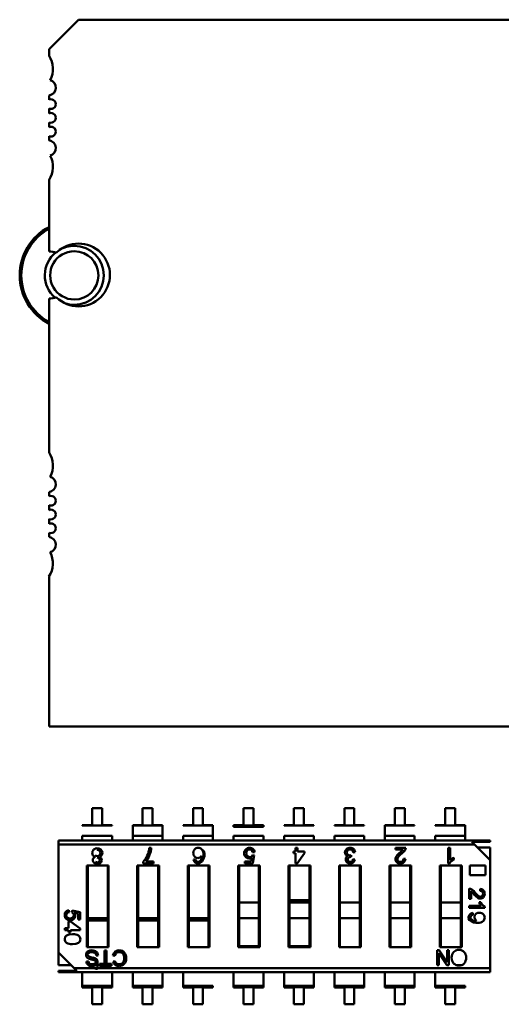
# Model space of a CAD drawing. Units: inches. Extents: x 4 to 172, y 2 to 134.
# Drawn here: x 119 to 120, y 68 to 70 of the extents above; entities that cross this region are included whole.
import ezdxf

# ---------------------------------------------------------------- set-up
doc = ezdxf.new("R2010")
doc.units = ezdxf.units.IN
doc.header["$LTSCALE"] = 8
doc.header["$MEASUREMENT"] = 0
doc.layers.add('Visible (ANSI)', color=7, linetype='Continuous', lineweight=50)

msp = doc.modelspace()

# ---------------------------------------------------------------- linework, layer by layer
at = {"layer": 'Visible (ANSI)'}
for p, q in [((119.1322, 70.374), (119.1913, 70.4331)), ((119.1913, 70.4331), (120.4905, 70.433)), ((119.1322, 70.3607), (119.1322, 70.374)), ((119.1322, 70.2727), (119.1322, 70.2813)), ((119.1322, 70.2452), (119.1322, 70.2548)), ((119.1322, 70.2176), (119.1322, 70.2272)), ((119.1322, 70.1911), (119.1322, 70.1997)), ((119.1322, 69.9685), (119.1322, 70.1117)), ((119.1322, 69.5654), (119.1322, 69.874)), ((119.1322, 69.4775), (119.1322, 69.486)), ((119.1322, 69.4499), (119.1322, 69.4595)), ((119.1322, 69.4223), (119.1322, 69.432)), ((119.1322, 69.3959), (119.1322, 69.4044)), ((119.1322, 69.0157), (119.1322, 69.3165)), ((120.5495, 69.0157), (119.1322, 69.0157)), ((119.2188, 68.8519), (119.2188, 68.8183)), ((119.2387, 68.8519), (119.2188, 68.8519)), ((119.2387, 68.8183), (119.2387, 68.8519)), ((119.3199, 68.8519), (119.3199, 68.8183)), ((119.3398, 68.8519), (119.3199, 68.8519)), ((119.3398, 68.8183), (119.3398, 68.8519)), ((119.421, 68.8519), (119.421, 68.8183)), ((119.4409, 68.8519), (119.421, 68.8519)), ((119.4409, 68.8183), (119.4409, 68.8519)), ((119.5222, 68.8519), (119.5222, 68.8183)), ((119.5421, 68.8519), (119.5222, 68.8519)), ((119.5421, 68.8183), (119.5421, 68.8519)), ((119.6233, 68.8519), (119.6233, 68.8183)), ((119.6432, 68.8519), (119.6233, 68.8519)), ((119.6432, 68.8183), (119.6432, 68.8519)), ((119.7244, 68.8519), (119.7244, 68.8183)), ((119.7443, 68.8519), (119.7244, 68.8519)), ((119.7443, 68.8183), (119.7443, 68.8519)), ((119.8255, 68.8519), (119.8255, 68.8183)), ((119.8454, 68.8519), (119.8255, 68.8519)), ((119.8454, 68.8183), (119.8454, 68.8519)), ((119.9267, 68.8519), (119.9267, 68.8183)), ((119.9466, 68.8519), (119.9267, 68.8519)), ((119.9466, 68.8183), (119.9466, 68.8519)), ((119.1989, 68.8183), (119.1989, 68.8174)), ((119.2188, 68.8183), (119.1989, 68.8183)), ((119.1989, 68.8174), (119.2586, 68.8174)), ((119.2586, 68.8183), (119.2387, 68.8183)), ((119.2586, 68.8174), (119.2586, 68.8183)), ((119.3, 68.8183), (119.3, 68.8174)), ((119.3199, 68.8183), (119.3, 68.8183)), ((119.3, 68.8183), (119.3, 68.8174)), ((119.3, 68.8174), (119.3597, 68.8174)), ((119.3, 68.8174), (119.3, 68.8149)), ((119.3, 68.8149), (119.3, 68.797)), ((119.3597, 68.8183), (119.3398, 68.8183)), ((119.3597, 68.8174), (119.3597, 68.8183)), ((119.3597, 68.8174), (119.3597, 68.8183)), ((119.3597, 68.8149), (119.3597, 68.8174)), ((119.3597, 68.8149), (119.3597, 68.797)), ((119.4011, 68.8183), (119.4011, 68.8174)), ((119.421, 68.8183), (119.4011, 68.8183)), ((119.4011, 68.8174), (119.4609, 68.8174)), ((119.4609, 68.8183), (119.4409, 68.8183)), ((119.4609, 68.8174), (119.4609, 68.8183)), ((119.4609, 68.8174), (119.4609, 68.8183)), ((119.4609, 68.8149), (119.4609, 68.8174)), ((119.4609, 68.8149), (119.4609, 68.797)), ((119.5023, 68.8183), (119.5023, 68.8174)), ((119.5222, 68.8183), (119.5023, 68.8183)), ((119.5023, 68.8174), (119.5023, 68.8149)), ((119.5023, 68.8174), (119.562, 68.8174)), ((119.5023, 68.8174), (119.562, 68.8174)), ((119.562, 68.8149), (119.5023, 68.8149)), ((119.562, 68.8183), (119.5421, 68.8183)), ((119.562, 68.8174), (119.562, 68.8183)), ((119.562, 68.8149), (119.562, 68.8174)), ((119.6034, 68.8183), (119.6034, 68.8174)), ((119.6233, 68.8183), (119.6034, 68.8183)), ((119.6034, 68.8174), (119.6631, 68.8174)), ((119.6631, 68.8183), (119.6432, 68.8183)), ((119.6631, 68.8174), (119.6631, 68.8183)), ((119.7045, 68.8183), (119.7045, 68.8174)), ((119.7244, 68.8183), (119.7045, 68.8183)), ((119.7045, 68.8174), (119.7642, 68.8174)), ((119.7642, 68.8183), (119.7443, 68.8183)), ((119.7642, 68.8174), (119.7642, 68.8183)), ((119.8056, 68.8183), (119.8056, 68.8174)), ((119.8255, 68.8183), (119.8056, 68.8183)), ((119.8056, 68.8183), (119.8056, 68.8174)), ((119.8056, 68.8174), (119.8653, 68.8174)), ((119.8056, 68.8174), (119.8056, 68.8149)), ((119.8056, 68.8149), (119.8056, 68.797)), ((119.8653, 68.8183), (119.8454, 68.8183)), ((119.8653, 68.8174), (119.8653, 68.8183)), ((119.9067, 68.8183), (119.9067, 68.8174)), ((119.9267, 68.8183), (119.9067, 68.8183)), ((119.9067, 68.8174), (119.9665, 68.8174)), ((119.9665, 68.8183), (119.9466, 68.8183)), ((119.9665, 68.8174), (119.9665, 68.8183)), ((119.9665, 68.8174), (119.9665, 68.8183)), ((119.9665, 68.8149), (119.9665, 68.8174)), ((119.9665, 68.8149), (119.9665, 68.797)), ((119.1511, 68.7872), (119.1511, 68.7792)), ((119.1511, 68.7872), (120.0166, 68.7872)), ((119.1989, 68.797), (119.1989, 68.7872)), ((119.2586, 68.797), (119.1989, 68.797)), ((119.2586, 68.7872), (119.2586, 68.797)), ((119.3, 68.797), (119.3, 68.7872)), ((119.3, 68.797), (119.3, 68.7872)), ((119.3597, 68.797), (119.3, 68.797)), ((119.3597, 68.7872), (119.3597, 68.797)), ((119.3597, 68.7872), (119.3597, 68.797)), ((119.4011, 68.797), (119.4011, 68.7872)), ((119.4609, 68.797), (119.4011, 68.797)), ((119.4609, 68.7872), (119.4609, 68.797)), ((119.4609, 68.7872), (119.4609, 68.797)), ((119.5023, 68.797), (119.5023, 68.7872)), ((119.562, 68.797), (119.5023, 68.797)), ((119.562, 68.7872), (119.562, 68.797)), ((119.6034, 68.797), (119.6034, 68.7872)), ((119.6631, 68.797), (119.6034, 68.797)), ((119.6631, 68.7872), (119.6631, 68.797)), ((119.7045, 68.797), (119.7045, 68.7872)), ((119.7642, 68.797), (119.7045, 68.797)), ((119.7642, 68.7872), (119.7642, 68.797)), ((119.8056, 68.797), (119.8056, 68.7872)), ((119.8056, 68.797), (119.8056, 68.7872)), ((119.8653, 68.797), (119.8056, 68.797)), ((119.8653, 68.7872), (119.8653, 68.797)), ((119.9067, 68.797), (119.9067, 68.7872)), ((119.9665, 68.797), (119.9067, 68.797)), ((119.9665, 68.7872), (119.9665, 68.797)), ((119.9665, 68.7872), (119.9665, 68.797)), ((120.0166, 68.7844), (119.98, 68.7844)), ((119.9852, 68.7792), (119.98, 68.7844)), ((120.0166, 68.7872), (120.0166, 68.7844)), ((119.9852, 68.7792), (119.1511, 68.7792)), ((119.1511, 68.7792), (119.1511, 68.563)), ((119.9852, 68.7792), (119.1511, 68.7792)), ((119.3332, 68.7727), (119.3372, 68.7727)), ((119.5444, 68.7639), (119.5404, 68.7636)), ((119.6225, 68.7616), (119.6225, 68.7652)), ((119.6225, 68.7652), (119.6267, 68.7652)), ((119.6267, 68.7616), (119.6225, 68.7616)), ((119.6267, 68.7727), (119.6306, 68.7727)), ((119.6267, 68.7652), (119.6267, 68.7727)), ((119.6267, 68.7412), (119.6267, 68.7616)), ((119.6442, 68.7616), (119.6299, 68.7412)), ((119.6306, 68.7727), (119.6306, 68.7652)), ((119.6306, 68.7652), (119.6442, 68.7652)), ((119.6442, 68.7652), (119.6442, 68.7616)), ((119.7458, 68.7641), (119.742, 68.7635)), ((119.8266, 68.7727), (119.8474, 68.7727)), ((119.8266, 68.769), (119.8266, 68.7727)), ((119.842, 68.769), (119.8266, 68.769)), ((119.9325, 68.7727), (119.9364, 68.7727)), ((119.9325, 68.7412), (119.9325, 68.7727)), ((119.9364, 68.7727), (119.9364, 68.7482)), ((120.0166, 68.7478), (119.9852, 68.7792)), ((119.9913, 68.7731), (120.0166, 68.7731)), ((120.0166, 68.7731), (120.0166, 68.7478)), ((119.321, 68.7412), (119.321, 68.7443)), ((119.3417, 68.7412), (119.321, 68.7412)), ((119.3261, 68.745), (119.3417, 68.745)), ((119.3417, 68.745), (119.3417, 68.7412)), ((119.422, 68.7489), (119.4258, 68.7492)), ((119.5251, 68.745), (119.5376, 68.745)), ((119.5251, 68.7412), (119.5251, 68.745)), ((119.5407, 68.7412), (119.5251, 68.7412)), ((119.5376, 68.745), (119.5393, 68.7533)), ((119.5401, 68.7578), (119.5437, 68.7574)), ((119.5437, 68.7574), (119.5407, 68.7412)), ((119.6299, 68.7412), (119.6267, 68.7412)), ((119.7383, 68.7576), (119.7379, 68.7543)), ((119.7416, 68.7499), (119.7454, 68.7492)), ((119.8427, 68.7507), (119.8466, 68.7503)), ((119.935, 68.7412), (119.9325, 68.7412)), ((119.9441, 68.7528), (119.9441, 68.7491)), ((120.0166, 68.5316), (120.0166, 68.7478)), ((119.208, 68.7372), (119.2518, 68.7372)), ((119.208, 68.5736), (119.208, 68.7372)), ((119.21, 68.7352), (119.21, 68.6679)), ((119.2499, 68.6679), (119.2499, 68.7352)), ((119.2518, 68.7372), (119.2518, 68.5736)), ((119.3092, 68.7372), (119.353, 68.7372)), ((119.3092, 68.5736), (119.3092, 68.7372)), ((119.3111, 68.7352), (119.3111, 68.6679)), ((119.351, 68.6679), (119.351, 68.7352)), ((119.353, 68.7372), (119.353, 68.5736)), ((119.4103, 68.7372), (119.4541, 68.7372)), ((119.4103, 68.5736), (119.4103, 68.7372)), ((119.4123, 68.7352), (119.4123, 68.6679)), ((119.4521, 68.6679), (119.4521, 68.7352)), ((119.4541, 68.7372), (119.4541, 68.5736)), ((119.5114, 68.7372), (119.5552, 68.7372)), ((119.5114, 68.5736), (119.5114, 68.7372)), ((119.5134, 68.7352), (119.5134, 68.6679)), ((119.5532, 68.6679), (119.5532, 68.7352)), ((119.5552, 68.7372), (119.5552, 68.5736)), ((119.6125, 68.7372), (119.6563, 68.7372)), ((119.6125, 68.5736), (119.6125, 68.7372)), ((119.6145, 68.7352), (119.6145, 68.6679)), ((119.6544, 68.6679), (119.6544, 68.7352)), ((119.6563, 68.7372), (119.6563, 68.5736)), ((119.7137, 68.7372), (119.7575, 68.7372)), ((119.7137, 68.5736), (119.7137, 68.7372)), ((119.7156, 68.7352), (119.7156, 68.6679)), ((119.7555, 68.6679), (119.7555, 68.7352)), ((119.7575, 68.7372), (119.7575, 68.5736)), ((119.8148, 68.7372), (119.8586, 68.7372)), ((119.8148, 68.5736), (119.8148, 68.7372)), ((119.8168, 68.7352), (119.8168, 68.6679)), ((119.8566, 68.6679), (119.8566, 68.7352)), ((119.8586, 68.7372), (119.8586, 68.5736)), ((119.9159, 68.7372), (119.9597, 68.7372)), ((119.9159, 68.5736), (119.9159, 68.7372)), ((119.9179, 68.7352), (119.9179, 68.6679)), ((119.9577, 68.6679), (119.9577, 68.7352)), ((119.9597, 68.7372), (119.9597, 68.5736)), ((119.9757, 68.7176), (119.9757, 68.7372)), ((119.9757, 68.7372), (120.0072, 68.7372)), ((120.0072, 68.7372), (120.0072, 68.7176)), ((120.0072, 68.7176), (119.9757, 68.7176)), ((119.9747, 68.6706), (119.9747, 68.6911)), ((119.9784, 68.6858), (119.9784, 68.6706)), ((119.9963, 68.6864), (119.9968, 68.6903)), ((119.21, 68.6679), (119.21, 68.6631)), ((119.21, 68.6631), (119.21, 68.6316)), ((119.2499, 68.6679), (119.2499, 68.6631)), ((119.2499, 68.6316), (119.2499, 68.6631)), ((119.3111, 68.6679), (119.3111, 68.6631)), ((119.3111, 68.6631), (119.3111, 68.6316)), ((119.351, 68.6679), (119.351, 68.6631)), ((119.351, 68.6316), (119.351, 68.6631)), ((119.4123, 68.6679), (119.4123, 68.6631)), ((119.4123, 68.6631), (119.4123, 68.6316)), ((119.4521, 68.6679), (119.4521, 68.6631)), ((119.4521, 68.6316), (119.4521, 68.6631)), ((119.5134, 68.6679), (119.5134, 68.6631)), ((119.5134, 68.6631), (119.5134, 68.6316)), ((119.5532, 68.6631), (119.5134, 68.6631)), ((119.5134, 68.6631), (119.5134, 68.6316)), ((119.5532, 68.6679), (119.5532, 68.6631)), ((119.5532, 68.6316), (119.5532, 68.6631)), ((119.5532, 68.6316), (119.5532, 68.6631)), ((119.6544, 68.6679), (119.6145, 68.6679)), ((119.6145, 68.6679), (119.6145, 68.6631)), ((119.6145, 68.6679), (119.6145, 68.6631)), ((119.6145, 68.6631), (119.6145, 68.6316)), ((119.6544, 68.6631), (119.6145, 68.6631)), ((119.6544, 68.6631), (119.6145, 68.6631)), ((119.6145, 68.6631), (119.6145, 68.6316)), ((119.6544, 68.6679), (119.6544, 68.6631)), ((119.6544, 68.6679), (119.6544, 68.6631)), ((119.6544, 68.6316), (119.6544, 68.6631)), ((119.6544, 68.6316), (119.6544, 68.6631)), ((119.7156, 68.6679), (119.7156, 68.6631)), ((119.7156, 68.6631), (119.7156, 68.6316)), ((119.7555, 68.6631), (119.7156, 68.6631)), ((119.7156, 68.6631), (119.7156, 68.6316)), ((119.7555, 68.6679), (119.7555, 68.6631)), ((119.7555, 68.6316), (119.7555, 68.6631)), ((119.7555, 68.6316), (119.7555, 68.6631)), ((119.8168, 68.6679), (119.8168, 68.6631)), ((119.8168, 68.6631), (119.8168, 68.6316)), ((119.8566, 68.6631), (119.8168, 68.6631)), ((119.8168, 68.6631), (119.8168, 68.6316)), ((119.8566, 68.6679), (119.8566, 68.6631)), ((119.8566, 68.6316), (119.8566, 68.6631)), ((119.8566, 68.6316), (119.8566, 68.6631)), ((119.9179, 68.6679), (119.9179, 68.6631)), ((119.9179, 68.6631), (119.9179, 68.6316)), ((119.9577, 68.6631), (119.9179, 68.6631)), ((119.9179, 68.6631), (119.9179, 68.6316)), ((119.9577, 68.6679), (119.9577, 68.6631)), ((119.9577, 68.6316), (119.9577, 68.6631)), ((119.9577, 68.6316), (119.9577, 68.6631)), ((119.9784, 68.6706), (119.9747, 68.6706)), ((119.9943, 68.6637), (119.9979, 68.6637)), ((119.1722, 68.6475), (119.1725, 68.6436)), ((119.1782, 68.6433), (119.1787, 68.6469)), ((119.1787, 68.6469), (119.1945, 68.6439)), ((119.1908, 68.6408), (119.1826, 68.6425)), ((119.1945, 68.6439), (119.1945, 68.6286)), ((119.9747, 68.6561), (119.9988, 68.6561)), ((119.9747, 68.6523), (119.9747, 68.6561)), ((120.0057, 68.6523), (119.9747, 68.6523)), ((119.9819, 68.6421), (119.9822, 68.6384)), ((120.0057, 68.6547), (120.0057, 68.6523)), ((119.1715, 68.6247), (119.175, 68.6247)), ((119.1715, 68.6114), (119.1715, 68.6247)), ((119.175, 68.6247), (119.1949, 68.6107)), ((119.1908, 68.6286), (119.1908, 68.6408)), ((119.1945, 68.6286), (119.1908, 68.6286)), ((119.21, 68.6316), (119.21, 68.6268)), ((119.2499, 68.6316), (119.21, 68.6316)), ((119.21, 68.6316), (119.21, 68.6268)), ((119.2499, 68.6268), (119.21, 68.6268)), ((119.21, 68.6268), (119.21, 68.5755)), ((119.2499, 68.6316), (119.2499, 68.6268)), ((119.2499, 68.6316), (119.2499, 68.6268)), ((119.2499, 68.5755), (119.2499, 68.6268)), ((119.3111, 68.6316), (119.3111, 68.6268)), ((119.351, 68.6316), (119.3111, 68.6316)), ((119.3111, 68.6316), (119.3111, 68.6268)), ((119.351, 68.6268), (119.3111, 68.6268)), ((119.3111, 68.6268), (119.3111, 68.5755)), ((119.351, 68.6316), (119.351, 68.6268)), ((119.351, 68.6316), (119.351, 68.6268)), ((119.351, 68.5755), (119.351, 68.6268)), ((119.4123, 68.6316), (119.4123, 68.6268)), ((119.4521, 68.6316), (119.4123, 68.6316)), ((119.4123, 68.6316), (119.4123, 68.6268)), ((119.4521, 68.6268), (119.4123, 68.6268)), ((119.4123, 68.6268), (119.4123, 68.5755)), ((119.4521, 68.6316), (119.4521, 68.6268)), ((119.4521, 68.6316), (119.4521, 68.6268)), ((119.4521, 68.5755), (119.4521, 68.6268)), ((119.5532, 68.6316), (119.5134, 68.6316)), ((119.5134, 68.6316), (119.5134, 68.6268)), ((119.5134, 68.6268), (119.5134, 68.5755)), ((119.5532, 68.6316), (119.5532, 68.6268)), ((119.5532, 68.5755), (119.5532, 68.6268)), ((119.6544, 68.6316), (119.6145, 68.6316)), ((119.6145, 68.6316), (119.6145, 68.6268)), ((119.6145, 68.6268), (119.6145, 68.5755)), ((119.6544, 68.6316), (119.6544, 68.6268)), ((119.6544, 68.5755), (119.6544, 68.6268)), ((119.7555, 68.6316), (119.7156, 68.6316)), ((119.7156, 68.6316), (119.7156, 68.6268)), ((119.7156, 68.6268), (119.7156, 68.5755)), ((119.7555, 68.6316), (119.7555, 68.6268)), ((119.7555, 68.5755), (119.7555, 68.6268)), ((119.8566, 68.6316), (119.8168, 68.6316)), ((119.8168, 68.6316), (119.8168, 68.6268)), ((119.8168, 68.6268), (119.8168, 68.5755)), ((119.8566, 68.6316), (119.8566, 68.6268)), ((119.8566, 68.5755), (119.8566, 68.6268)), ((119.9577, 68.6316), (119.9179, 68.6316)), ((119.9179, 68.6316), (119.9179, 68.6268)), ((119.9179, 68.6268), (119.9179, 68.5755)), ((119.9577, 68.6316), (119.9577, 68.6268)), ((119.9577, 68.5755), (119.9577, 68.6268)), ((119.1641, 68.6076), (119.1641, 68.6114)), ((119.1641, 68.6114), (119.1715, 68.6114)), ((119.1715, 68.6076), (119.1641, 68.6076)), ((119.1715, 68.6034), (119.1715, 68.6076)), ((119.175, 68.6034), (119.1715, 68.6034)), ((119.175, 68.6076), (119.175, 68.6034)), ((119.1949, 68.6076), (119.175, 68.6076)), ((119.1949, 68.6107), (119.1949, 68.6076)), ((119.2518, 68.5736), (119.208, 68.5736)), ((119.2436, 68.5666), (119.2476, 68.5666)), ((119.2436, 68.5397), (119.2436, 68.5666)), ((119.2476, 68.5666), (119.2476, 68.5397)), ((119.353, 68.5736), (119.3092, 68.5736)), ((119.4541, 68.5736), (119.4103, 68.5736)), ((119.5552, 68.5736), (119.5114, 68.5736)), ((119.5134, 68.5755), (119.5532, 68.5755)), ((119.6563, 68.5736), (119.6125, 68.5736)), ((119.6145, 68.5755), (119.6544, 68.5755)), ((119.7575, 68.5736), (119.7137, 68.5736)), ((119.8586, 68.5736), (119.8148, 68.5736)), ((119.9101, 68.5371), (119.9101, 68.5676)), ((119.9101, 68.5676), (119.9142, 68.5676)), ((119.9142, 68.5676), (119.9302, 68.5436)), ((119.9597, 68.5736), (119.9159, 68.5736)), ((119.9302, 68.5676), (119.9341, 68.5676)), ((119.9302, 68.5436), (119.9302, 68.5676)), ((119.9341, 68.5676), (119.9341, 68.5371)), ((119.1511, 68.5376), (119.1511, 68.563)), ((119.1511, 68.563), (119.1825, 68.5316)), ((119.2073, 68.5448), (119.2112, 68.5451)), ((119.2306, 68.5568), (119.2268, 68.5565)), ((119.2642, 68.5559), (119.2602, 68.5569)), ((119.2607, 68.5445), (119.2647, 68.5454)), ((119.9139, 68.5611), (119.9139, 68.5371)), ((119.9299, 68.5371), (119.914, 68.5611)), ((119.9302, 68.5437), (119.9302, 68.5437)), ((119.1765, 68.5376), (119.1511, 68.5376)), ((119.1511, 68.5263), (119.1511, 68.5236)), ((119.1511, 68.5263), (119.1878, 68.5263)), ((120.0166, 68.5236), (119.1511, 68.5236)), ((119.1825, 68.5316), (119.1878, 68.5263)), ((120.0166, 68.5316), (119.1825, 68.5316)), ((120.0166, 68.5316), (119.1825, 68.5316)), ((119.1989, 68.5236), (119.1989, 68.5138)), ((119.2294, 68.5376), (119.2111, 68.5376)), ((119.2335, 68.5361), (119.2335, 68.5397)), ((119.2335, 68.5397), (119.2436, 68.5397)), ((119.2576, 68.5376), (119.2335, 68.5376)), ((119.2576, 68.5361), (119.2335, 68.5361)), ((119.2476, 68.5397), (119.2576, 68.5397)), ((119.2576, 68.5397), (119.2576, 68.5361)), ((119.2586, 68.5138), (119.2586, 68.5236)), ((119.2805, 68.5376), (119.2655, 68.5376)), ((119.3, 68.5236), (119.3, 68.5138)), ((119.3597, 68.5138), (119.3597, 68.5236)), ((119.4011, 68.5236), (119.4011, 68.5138)), ((119.5023, 68.5236), (119.5023, 68.5138)), ((119.562, 68.5138), (119.562, 68.5236)), ((119.6034, 68.5236), (119.6034, 68.5138)), ((119.6631, 68.5138), (119.6631, 68.5236)), ((119.7045, 68.5236), (119.7045, 68.5138)), ((119.7642, 68.5138), (119.7642, 68.5236)), ((119.8056, 68.5236), (119.8056, 68.5138)), ((119.8653, 68.5138), (119.8653, 68.5236)), ((119.9067, 68.5236), (119.9067, 68.5138)), ((119.9139, 68.5376), (119.9101, 68.5376)), ((119.9139, 68.5371), (119.9101, 68.5371)), ((119.9341, 68.5376), (119.9296, 68.5376)), ((119.9341, 68.5371), (119.9299, 68.5371)), ((119.9597, 68.5376), (119.9482, 68.5376)), ((120.0166, 68.5316), (120.0166, 68.5236)), ((119.1989, 68.5138), (119.1989, 68.4959)), ((119.2586, 68.5138), (119.2586, 68.4959)), ((119.3, 68.5138), (119.3, 68.4959)), ((119.3597, 68.5138), (119.3597, 68.4959)), ((119.4011, 68.5138), (119.4011, 68.4959)), ((119.5023, 68.5138), (119.5023, 68.4959)), ((119.562, 68.5138), (119.562, 68.4959)), ((119.6034, 68.5138), (119.6034, 68.4959)), ((119.6631, 68.5138), (119.6631, 68.4959)), ((119.7045, 68.5138), (119.7045, 68.4959)), ((119.7642, 68.5138), (119.7642, 68.4959)), ((119.8056, 68.5138), (119.8056, 68.4959)), ((119.8653, 68.5138), (119.8653, 68.4959)), ((119.9067, 68.5138), (119.9067, 68.4959)), ((119.1989, 68.4959), (119.1989, 68.4934)), ((119.2586, 68.4959), (119.1989, 68.4959)), ((119.1989, 68.4959), (119.1989, 68.4934)), ((119.2586, 68.4934), (119.1989, 68.4934)), ((119.1989, 68.4934), (119.1989, 68.4925)), ((119.2586, 68.4934), (119.1989, 68.4934)), ((119.1989, 68.4934), (119.1989, 68.4925)), ((119.1989, 68.4925), (119.2188, 68.4925)), ((119.2188, 68.4925), (119.2188, 68.4589)), ((119.2387, 68.4589), (119.2387, 68.4925)), ((119.2387, 68.4925), (119.2586, 68.4925)), ((119.2586, 68.4934), (119.2586, 68.4959)), ((119.2586, 68.4934), (119.2586, 68.4959)), ((119.2586, 68.4925), (119.2586, 68.4934)), ((119.2586, 68.4925), (119.2586, 68.4934)), ((119.3, 68.4959), (119.3, 68.4934)), ((119.3597, 68.4959), (119.3, 68.4959)), ((119.3, 68.4959), (119.3, 68.4934)), ((119.3597, 68.4934), (119.3, 68.4934)), ((119.3, 68.4934), (119.3, 68.4925)), ((119.3597, 68.4934), (119.3, 68.4934)), ((119.3, 68.4934), (119.3, 68.4925)), ((119.3, 68.4925), (119.3199, 68.4925)), ((119.3199, 68.4925), (119.3199, 68.4589)), ((119.3398, 68.4589), (119.3398, 68.4925)), ((119.3398, 68.4925), (119.3597, 68.4925)), ((119.3597, 68.4934), (119.3597, 68.4959)), ((119.3597, 68.4934), (119.3597, 68.4959)), ((119.3597, 68.4925), (119.3597, 68.4934)), ((119.3597, 68.4925), (119.3597, 68.4934)), ((119.4011, 68.4959), (119.4011, 68.4934)), ((119.4609, 68.4959), (119.4011, 68.4959)), ((119.4011, 68.4959), (119.4011, 68.4934)), ((119.4609, 68.4934), (119.4011, 68.4934)), ((119.4011, 68.4934), (119.4011, 68.4925)), ((119.4609, 68.4934), (119.4011, 68.4934)), ((119.4011, 68.4934), (119.4011, 68.4925)), ((119.4011, 68.4925), (119.421, 68.4925)), ((119.421, 68.4925), (119.421, 68.4589)), ((119.4409, 68.4589), (119.4409, 68.4925)), ((119.4409, 68.4925), (119.4609, 68.4925)), ((119.4609, 68.4934), (119.4609, 68.4959)), ((119.4609, 68.4925), (119.4609, 68.4934)), ((119.5023, 68.4959), (119.5023, 68.4934)), ((119.562, 68.4959), (119.5023, 68.4959)), ((119.5023, 68.4959), (119.5023, 68.4934)), ((119.562, 68.4934), (119.5023, 68.4934)), ((119.5023, 68.4934), (119.5023, 68.4925)), ((119.562, 68.4934), (119.5023, 68.4934)), ((119.5023, 68.4934), (119.5023, 68.4925)), ((119.5023, 68.4925), (119.5222, 68.4925)), ((119.5222, 68.4925), (119.5222, 68.4589)), ((119.5421, 68.4589), (119.5421, 68.4925)), ((119.5421, 68.4925), (119.562, 68.4925)), ((119.562, 68.4934), (119.562, 68.4959)), ((119.562, 68.4934), (119.562, 68.4959)), ((119.562, 68.4925), (119.562, 68.4934)), ((119.562, 68.4925), (119.562, 68.4934)), ((119.6034, 68.4959), (119.6034, 68.4934)), ((119.6631, 68.4959), (119.6034, 68.4959)), ((119.6034, 68.4959), (119.6034, 68.4934)), ((119.6631, 68.4934), (119.6034, 68.4934)), ((119.6034, 68.4934), (119.6034, 68.4925)), ((119.6631, 68.4934), (119.6034, 68.4934)), ((119.6034, 68.4934), (119.6034, 68.4925)), ((119.6034, 68.4925), (119.6233, 68.4925)), ((119.6233, 68.4925), (119.6233, 68.4589)), ((119.6432, 68.4589), (119.6432, 68.4925)), ((119.6432, 68.4925), (119.6631, 68.4925)), ((119.6631, 68.4934), (119.6631, 68.4959)), ((119.6631, 68.4934), (119.6631, 68.4959)), ((119.6631, 68.4925), (119.6631, 68.4934)), ((119.6631, 68.4925), (119.6631, 68.4934)), ((119.7045, 68.4959), (119.7045, 68.4934)), ((119.7642, 68.4959), (119.7045, 68.4959)), ((119.7045, 68.4959), (119.7045, 68.4934)), ((119.7642, 68.4934), (119.7045, 68.4934)), ((119.7045, 68.4934), (119.7045, 68.4925)), ((119.7642, 68.4934), (119.7045, 68.4934)), ((119.7045, 68.4934), (119.7045, 68.4925)), ((119.7045, 68.4925), (119.7244, 68.4925)), ((119.7244, 68.4925), (119.7244, 68.4589)), ((119.7443, 68.4925), (119.7642, 68.4925)), ((119.7443, 68.4589), (119.7443, 68.4925)), ((119.7642, 68.4934), (119.7642, 68.4959)), ((119.7642, 68.4934), (119.7642, 68.4959)), ((119.7642, 68.4925), (119.7642, 68.4934)), ((119.7642, 68.4925), (119.7642, 68.4934)), ((119.8056, 68.4959), (119.8056, 68.4934)), ((119.8653, 68.4959), (119.8056, 68.4959)), ((119.8056, 68.4959), (119.8056, 68.4934)), ((119.8653, 68.4934), (119.8056, 68.4934)), ((119.8056, 68.4934), (119.8056, 68.4925)), ((119.8653, 68.4934), (119.8056, 68.4934)), ((119.8056, 68.4934), (119.8056, 68.4925)), ((119.8056, 68.4925), (119.8255, 68.4925)), ((119.8255, 68.4925), (119.8255, 68.4589)), ((119.8454, 68.4589), (119.8454, 68.4925)), ((119.8454, 68.4925), (119.8653, 68.4925)), ((119.8653, 68.4934), (119.8653, 68.4959)), ((119.8653, 68.4934), (119.8653, 68.4959)), ((119.8653, 68.4925), (119.8653, 68.4934)), ((119.8653, 68.4925), (119.8653, 68.4934)), ((119.9067, 68.4959), (119.9067, 68.4934)), ((119.9665, 68.4959), (119.9067, 68.4959)), ((119.9067, 68.4959), (119.9067, 68.4934)), ((119.9665, 68.4934), (119.9067, 68.4934)), ((119.9067, 68.4934), (119.9067, 68.4925)), ((119.9665, 68.4934), (119.9067, 68.4934)), ((119.9067, 68.4934), (119.9067, 68.4925)), ((119.9067, 68.4925), (119.9267, 68.4925)), ((119.9267, 68.4925), (119.9267, 68.4589)), ((119.9466, 68.4589), (119.9466, 68.4925)), ((119.9466, 68.4925), (119.9665, 68.4925)), ((119.9665, 68.4934), (119.9665, 68.4959)), ((119.9665, 68.4925), (119.9665, 68.4934)), ((119.2188, 68.4589), (119.2387, 68.4589)), ((119.3199, 68.4589), (119.3398, 68.4589)), ((119.421, 68.4589), (119.4409, 68.4589)), ((119.5222, 68.4589), (119.5421, 68.4589)), ((119.6233, 68.4589), (119.6432, 68.4589)), ((119.7244, 68.4589), (119.7443, 68.4589)), ((119.8255, 68.4589), (119.8454, 68.4589)), ((119.9267, 68.4589), (119.9466, 68.4589))]:
    msp.add_line(p, q, dxfattribs=at)
for centre, radius, start, end in [((119.0929, 70.3346), 0.0472, 331.364, 33.4762), ((119.1303, 70.2968), 0.0157, 277.2025, 75.1443), ((119.1362, 70.2638), 0.0098, 246.313, 113.6864), ((119.1362, 70.2362), 0.0098, 246.313, 113.6864), ((119.1362, 70.2086), 0.0098, 246.313, 113.6864), ((119.1303, 70.1756), 0.0157, 284.855, 82.7968), ((119.0929, 70.1378), 0.0472, 326.5231, 28.6353), ((119.1829, 69.9204), 0.1094, 117.5713, 242.428), ((119.1829, 69.9204), 0.1062, 118.5006, 241.4988), ((119.1829, 69.9204), 0.0591, 128.7384, 229.337), ((119.1322, 69.9212), 0.0472, 71.7167, 89.9997), ((119.1829, 69.9204), 0.0484, 89.9997, 269.9997), ((119.1913, 69.9212), 0.063, 225.4016, 134.5977), ((119.1829, 69.9204), 0.0591, 89.9997, 120.092), ((119.1829, 69.9204), 0.0591, 269.9997, 89.9997), ((119.1829, 69.9204), 0.0484, 269.9997, 89.9997), ((119.1322, 69.9212), 0.0472, 269.9997, 288.2827), ((119.1829, 69.9204), 0.0591, 251.4779, 269.9997), ((119.0929, 69.5394), 0.0472, 331.364, 33.4762), ((119.1303, 69.5016), 0.0157, 277.2025, 75.1443), ((119.1362, 69.4685), 0.0098, 246.313, 113.6864), ((119.1362, 69.4409), 0.0098, 246.313, 113.6864), ((119.1362, 69.4134), 0.0098, 246.313, 113.6864), ((119.1303, 69.3803), 0.0157, 284.855, 82.7968), ((119.0928, 69.3425), 0.0472, 326.5231, 28.6353), ((119.2299, 68.7624), 0.00929, 326.0783, 45.9369), ((119.295, 68.7747), 0.0422, 337.3459, 357.3257), ((119.7346, 68.7632), 0.00905, 131.3676, 213.098), ((119.7335, 68.7624), 0.0086, 7.4477, 41.3732), ((119.7362, 68.7632), 0.00965, 4.8807, 47.4779), ((119.8665, 68.7254), 0.0448, 128.4207, 138.144), ((119.8268, 68.7792), 0.0183, 305.8422, 326.2729), ((119.8172, 68.7893), 0.0358, 306.7333, 322.2971), ((119.8379, 68.773), 0.00952, 323.6239, 358.2907), ((119.2323, 68.7609), 0.00649, 278.7298, 324.5545), ((119.2912, 68.7747), 0.0458, 319.566, 339.1491), ((119.7323, 68.7618), 0.00637, 213.7007, 261.3537), ((119.7345, 68.7506), 0.00716, 317.8644, 354.6849), ((119.7358, 68.7505), 0.00963, 310.8933, 352.4147), ((119.8372, 68.7506), 0.00944, 311.8496, 358.166), ((119.9523, 68.7305), 0.0237, 110.0553, 131.9301), ((119.9744, 68.6817), 0.00936, 53.6239, 88.2907), ((119.9684, 68.6708), 0.018, 35.8422, 56.2729), ((119.9585, 68.6614), 0.0352, 36.7333, 52.2971), ((120.0212, 68.7098), 0.0441, 218.4207, 228.144), ((119.9965, 68.681), 0.00928, 41.8496, 88.166), ((120.0162, 68.6717), 0.0233, 200.0553, 221.9301), ((119.9825, 68.6335), 0.00855, 94.1285, 138.3001), ((119.994, 68.6336), 0.00876, 132.971, 209.2476), ((119.9938, 68.6335), 0.0086, 209.4925, 238.8013), ((119.2734, 68.5541), 0.0135, 129.378, 168.0838), ((119.2159, 68.5447), 0.00859, 179.9504, 231.7564), ((119.2156, 68.56), 0.0103, 222.6582, 250.3003), ((119.2172, 68.5452), 0.00598, 181.7931, 229.5919), ((119.2284, 68.5972), 0.0496, 250.8719, 258.2642), ((119.2254, 68.5838), 0.0319, 245.9586, 259.7589), ((119.2149, 68.5287), 0.0202, 62.9357, 80.2366), ((119.2202, 68.5564), 0.0066, 0.7535, 55.1775), ((119.2723, 68.5474), 0.0119, 194.2253, 233.1889), ((119.2746, 68.5541), 0.0105, 133.4532, 170.0467), ((119.2739, 68.5479), 0.00955, 195.1699, 229.6234), ((119.9535, 68.5504), 0.0138, 223.2199, 271.7422), ((119.9544, 68.5505), 0.0139, 268.0575, 316.3555)]:
    msp.add_arc(centre, radius, start, end, dxfattribs=at)
for centre, major_axis, ratio, start_param, end_param in [((119.07, 69.3388), (-0.3644, 0.5932), 0.08849, 3.178238, 3.284813), ((120.3609, 68.9184), (-0.3828, -0.2883), 0.125699, 0.052955, 0.166403)]:
    msp.add_ellipse(centre, major_axis=major_axis, ratio=ratio, start_param=start_param, end_param=end_param, dxfattribs=at)
for points, knots in [([(119.2247, 68.7545), (119.2208, 68.7558), (119.2189, 68.7584), (119.2189, 68.7624), (119.2189, 68.7651), (119.2198, 68.7673), (119.2217, 68.7691)], [0.0000021, 0.0000021, 0.0000021, 0.0000021, 0.5970071, 0.5970071, 0.5970071, 1, 1, 1, 1]), ([(119.2217, 68.7691), (119.2236, 68.7708), (119.226, 68.7717), (119.229, 68.7717), (119.232, 68.7717), (119.2345, 68.7708), (119.2363, 68.769)], [0, 0, 0, 0, 0.499072, 0.499072, 0.499072, 1, 1, 1, 1]), ([(119.2246, 68.7579), (119.2258, 68.7567), (119.2274, 68.7561), (119.2291, 68.7561), (119.2307, 68.7561), (119.2326, 68.757), (119.2334, 68.7578), (119.2335, 68.7579), (119.2336, 68.758), (119.2336, 68.758), (119.2343, 68.7587), (119.2345, 68.7592), (119.2345, 68.7593), (119.2345, 68.7593), (119.2353, 68.7606), (119.2353, 68.7623), (119.2353, 68.7641), (119.2347, 68.7656), (119.2335, 68.7668), (119.2323, 68.768), (119.2308, 68.7686), (119.229, 68.7686)], [0, 0, 0, 0, 0.495986, 0.495986, 0.495986, 0.932154, 0.932154, 0.932154, 0.997262, 0.997262, 0.997262, 0.999615, 0.999615, 0.999615, 0.99974, 0.99974, 0.99974, 0.99987, 0.99987, 0.99987, 1, 1, 1, 1]), ([(119.321, 68.7443), (119.3241, 68.7477), (119.3269, 68.7519), (119.3292, 68.757), (119.3314, 68.7621), (119.3328, 68.7673), (119.3332, 68.7727)], [0, 0, 0, 0, 0.482335, 0.482335, 0.482335, 1, 1, 1, 1]), ([(119.4242, 68.755), (119.4224, 68.7569), (119.4215, 68.7593), (119.4215, 68.7622), (119.4215, 68.7651), (119.4224, 68.7676), (119.4242, 68.7696)], [0, 0, 0, 0, 0.492058, 0.492058, 0.492058, 1, 1, 1, 1]), ([(119.439, 68.7454), (119.4459, 68.7554), (119.4455, 68.7637), (119.441, 68.7676), (119.4376, 68.7705), (119.4374, 68.7707), (119.4371, 68.7708), (119.4366, 68.7712), (119.436, 68.7716), (119.4354, 68.7718), (119.4342, 68.7724), (119.4329, 68.7727), (119.4314, 68.7727), (119.4284, 68.7728), (119.426, 68.7718), (119.4242, 68.7696)], [0, 0, 0, 0, 0.071429, 0.071429, 0.071429, 0.125, 0.125, 0.125, 0.25, 0.25, 0.25, 0.5, 0.5, 0.5, 1, 1, 1, 1]), ([(119.4242, 68.7696), (119.4259, 68.7717), (119.4283, 68.7727), (119.4312, 68.7727), (119.434, 68.7727), (119.4367, 68.7716), (119.4387, 68.7694), (119.4408, 68.7672), (119.4418, 68.7633), (119.4418, 68.7578), (119.4418, 68.7525), (119.4409, 68.7481), (119.439, 68.7454)], [0, 0, 0, 0, 0.487935, 0.487935, 0.487935, 0.999347, 0.999347, 0.999347, 0.999671, 0.999671, 0.999671, 1, 1, 1, 1]), ([(119.5393, 68.7533), (119.5374, 68.752), (119.5354, 68.7514), (119.5333, 68.7514), (119.5307, 68.7514), (119.5285, 68.7523), (119.5265, 68.7541), (119.5246, 68.756), (119.5236, 68.7584), (119.5236, 68.7615), (119.5236, 68.7646), (119.5246, 68.7673), (119.5266, 68.7695), (119.5285, 68.7716), (119.5311, 68.7727), (119.5343, 68.7727), (119.5369, 68.7727), (119.5392, 68.772), (119.5411, 68.7705), (119.543, 68.769), (119.5441, 68.7668), (119.5444, 68.7639)], [0, 0, 0, 0, 0.453945, 0.453945, 0.453945, 0.998949, 0.998949, 0.998949, 0.999163, 0.999163, 0.999163, 0.999388, 0.999388, 0.999388, 0.999614, 0.999614, 0.999614, 0.999803, 0.999803, 0.999803, 1, 1, 1, 1]), ([(119.5296, 68.7673), (119.5284, 68.7659), (119.5278, 68.7641), (119.5277, 68.762), (119.5277, 68.7609), (119.5279, 68.7599), (119.5282, 68.759), (119.5283, 68.7585), (119.5285, 68.7581), (119.5288, 68.7577), (119.5289, 68.7576), (119.529, 68.7574), (119.5291, 68.7573), (119.5291, 68.7572), (119.5292, 68.7571), (119.5293, 68.757), (119.5293, 68.757), (119.5294, 68.7569), (119.5294, 68.7569), (119.5294, 68.7569), (119.5295, 68.7568), (119.5295, 68.7568), (119.5295, 68.7568), (119.5295, 68.7568), (119.5296, 68.7567), (119.5296, 68.7567), (119.5296, 68.7567), (119.5296, 68.7567), (119.5296, 68.7567), (119.5296, 68.7567), (119.5296, 68.7567), (119.5296, 68.7567), (119.5325, 68.754), (119.5345, 68.7539), (119.5365, 68.7539), (119.5383, 68.7552), (119.5401, 68.7578)], [0, 0, 0, 0, 0.5, 0.5, 0.5, 0.75, 0.75, 0.75, 0.875, 0.875, 0.875, 0.925, 0.925, 0.925, 0.955, 0.955, 0.955, 0.973, 0.973, 0.973, 0.9838, 0.9838, 0.9838, 0.994168, 0.994168, 0.994168, 0.99556, 0.99556, 0.99556, 0.99611, 0.99611, 0.99611, 0.99805, 0.99805, 0.99805, 1, 1, 1, 1]), ([(119.5404, 68.7636), (119.54, 68.7656), (119.5393, 68.7671), (119.5383, 68.7681), (119.5372, 68.7691), (119.5359, 68.7696), (119.5343, 68.7696), (119.5324, 68.7696), (119.5308, 68.7688), (119.5296, 68.7673)], [0, 0, 0, 0, 0.535288, 0.535288, 0.535288, 0.999857, 0.999857, 0.999857, 1, 1, 1, 1]), ([(119.7286, 68.77), (119.7307, 68.7718), (119.7331, 68.7727), (119.736, 68.7727), (119.7387, 68.7727), (119.7409, 68.7719), (119.7427, 68.7703)], [0, 0, 0, 0, 0.522152, 0.522152, 0.522152, 1, 1, 1, 1]), ([(119.7315, 68.7677), (119.7302, 68.7665), (119.7296, 68.765), (119.7296, 68.7632), (119.7296, 68.7615), (119.7302, 68.76), (119.7313, 68.7589)], [0, 0, 0, 0, 0.516307, 0.516307, 0.516307, 1, 1, 1, 1]), ([(119.7399, 68.7681), (119.7389, 68.7691), (119.7376, 68.7696), (119.736, 68.7696), (119.7342, 68.7696), (119.7327, 68.769), (119.7315, 68.7677)], [0, 0, 0, 0, 0.465742, 0.465742, 0.465742, 1, 1, 1, 1]), ([(119.2226, 68.7426), (119.221, 68.7442), (119.2201, 68.7461), (119.2201, 68.7483), (119.2201, 68.7513), (119.2217, 68.7534), (119.2247, 68.7545)], [0, 0, 0, 0, 0.4278192, 0.4278192, 0.4278192, 0.9999967, 0.9999967, 0.9999967, 0.9999967]), ([(119.2355, 68.7425), (119.2339, 68.741), (119.2317, 68.7402), (119.2291, 68.7402), (119.2264, 68.7402), (119.2243, 68.741), (119.2226, 68.7426)], [0, 0, 0, 0, 0.49555, 0.49555, 0.49555, 1, 1, 1, 1]), ([(119.2255, 68.7448), (119.2264, 68.7438), (119.2277, 68.7434), (119.2291, 68.7434), (119.2305, 68.7434), (119.2326, 68.7447), (119.2326, 68.7448), (119.2333, 68.7454), (119.2334, 68.7457), (119.2334, 68.7458), (119.2334, 68.7458), (119.234, 68.7469), (119.234, 68.7481), (119.234, 68.7496), (119.2335, 68.7508), (119.2326, 68.7517), (119.2316, 68.7526), (119.2304, 68.753), (119.229, 68.753)], [0, 0, 0, 0, 0.499702, 0.499702, 0.499702, 0.997306, 0.997306, 0.997306, 0.999697, 0.999697, 0.999697, 0.999792, 0.999792, 0.999792, 0.999898, 0.999898, 0.999898, 1, 1, 1, 1]), ([(119.2333, 68.7545), (119.2364, 68.7535), (119.2379, 68.7514), (119.2379, 68.7482), (119.2379, 68.7459), (119.2371, 68.744), (119.2355, 68.7425)], [0.0000032, 0.0000032, 0.0000032, 0.0000032, 0.5792629, 0.5792629, 0.5792629, 1, 1, 1, 1]), ([(119.439, 68.7454), (119.4371, 68.7426), (119.4344, 68.7412), (119.4308, 68.7412), (119.4285, 68.7412), (119.4266, 68.7419), (119.425, 68.7432), (119.4234, 68.7444), (119.4224, 68.7464), (119.422, 68.7489)], [0, 0, 0, 0, 0.60798, 0.60798, 0.60798, 0.999828, 0.999828, 0.999828, 1, 1, 1, 1]), ([(119.438, 68.7563), (119.4363, 68.7536), (119.4338, 68.7522), (119.4306, 68.7522), (119.4281, 68.7522), (119.4259, 68.7531), (119.4242, 68.755)], [0.0000035, 0.0000035, 0.0000035, 0.0000035, 0.5554729, 0.5554729, 0.5554729, 1, 1, 1, 1]), ([(119.4258, 68.7492), (119.4265, 68.746), (119.4283, 68.7443), (119.431, 68.7443), (119.433, 68.7443), (119.4346, 68.7453), (119.436, 68.7472)], [0, 0, 0, 0, 0.577287, 0.577287, 0.577287, 1, 1, 1, 1]), ([(119.7297, 68.7435), (119.728, 68.7451), (119.7271, 68.747), (119.7271, 68.7492), (119.7271, 68.7521), (119.7285, 68.7542), (119.7314, 68.7554)], [0, 0, 0, 0, 0.4391408, 0.4391408, 0.4391408, 0.999996, 0.999996, 0.999996, 0.999996]), ([(119.7421, 68.7432), (119.7405, 68.7419), (119.7384, 68.7412), (119.7361, 68.7412), (119.7336, 68.7412), (119.7314, 68.742), (119.7297, 68.7435)], [0, 0, 0, 0, 0.479431, 0.479431, 0.479431, 1, 1, 1, 1]), ([(119.7317, 68.7518), (119.7312, 68.7511), (119.731, 68.7502), (119.731, 68.7491), (119.731, 68.7476), (119.7315, 68.7464), (119.7325, 68.7456)], [0, 0, 0, 0, 0.4045435, 0.4045435, 0.4045435, 1, 1, 1, 1]), ([(119.7313, 68.7589), (119.7324, 68.7578), (119.7339, 68.7572), (119.7357, 68.7572), (119.7364, 68.7572), (119.7373, 68.7573), (119.7383, 68.7576)], [0, 0, 0, 0, 0.645728, 0.645728, 0.645728, 1, 1, 1, 1]), ([(119.7379, 68.7543), (119.7369, 68.7543), (119.7361, 68.7542), (119.7355, 68.7541), (119.7349, 68.754), (119.7342, 68.7538), (119.7335, 68.7534), (119.7328, 68.753), (119.7322, 68.7525), (119.7317, 68.7518)], [0, 0, 0, 0, 0.531092, 0.531092, 0.531092, 0.999937, 0.999937, 0.999937, 1, 1, 1, 1]), ([(119.7325, 68.7456), (119.7335, 68.7448), (119.7347, 68.7443), (119.736, 68.7443), (119.7376, 68.7443), (119.7388, 68.7448), (119.7398, 68.7458)], [0, 0, 0, 0, 0.479671, 0.479671, 0.479671, 1, 1, 1, 1]), ([(119.8293, 68.7438), (119.8276, 68.7455), (119.8267, 68.7475), (119.8267, 68.7499), (119.8267, 68.752), (119.8274, 68.754), (119.8289, 68.756)], [0, 0, 0, 0, 0.513545, 0.513545, 0.513545, 1, 1, 1, 1]), ([(119.8435, 68.7436), (119.8417, 68.742), (119.8393, 68.7412), (119.8365, 68.7412), (119.8334, 68.7412), (119.831, 68.7421), (119.8293, 68.7438)], [0, 0, 0, 0, 0.489601, 0.489601, 0.489601, 1, 1, 1, 1]), ([(119.8331, 68.7553), (119.8315, 68.7535), (119.8306, 68.7517), (119.8306, 68.7499), (119.8306, 68.7483), (119.8312, 68.747), (119.8323, 68.7459)], [0, 0, 0, 0, 0.581023, 0.581023, 0.581023, 1, 1, 1, 1]), ([(119.8323, 68.7459), (119.8334, 68.7449), (119.8349, 68.7444), (119.8366, 68.7444), (119.8383, 68.7444), (119.8397, 68.7449), (119.8409, 68.746), (119.8421, 68.747), (119.8427, 68.7486), (119.8427, 68.7507)], [0, 0, 0, 0, 0.494665, 0.494665, 0.494665, 0.999863, 0.999863, 0.999863, 1, 1, 1, 1]), ([(120.0011, 68.6762), (120.0021, 68.6773), (120.0026, 68.6787), (120.0026, 68.6804), (120.0026, 68.6821), (120.0021, 68.6835), (120.001, 68.6847), (120, 68.6858), (119.9984, 68.6864), (119.9963, 68.6864)], [0, 0, 0, 0, 0.494667, 0.494667, 0.494667, 0.999866, 0.999866, 0.999866, 1, 1, 1, 1]), ([(120.0034, 68.6872), (120.0049, 68.6854), (120.0057, 68.6831), (120.0057, 68.6803), (120.0057, 68.6773), (120.0049, 68.6749), (120.0032, 68.6733)], [0, 0, 0, 0, 0.489601, 0.489601, 0.489601, 1, 1, 1, 1]), ([(120.0032, 68.6733), (120.0015, 68.6716), (119.9995, 68.6707), (119.9971, 68.6707), (119.9951, 68.6707), (119.9931, 68.6714), (119.9911, 68.6729)], [0, 0, 0, 0, 0.513545, 0.513545, 0.513545, 1, 1, 1, 1]), ([(119.9918, 68.677), (119.9936, 68.6754), (119.9954, 68.6746), (119.9972, 68.6746), (119.9988, 68.6746), (120, 68.6751), (120.0011, 68.6762)], [0, 0, 0, 0, 0.581023, 0.581023, 0.581023, 1, 1, 1, 1]), ([(119.1826, 68.6425), (119.1839, 68.6406), (119.1846, 68.6387), (119.1846, 68.6367), (119.1846, 68.6341), (119.1837, 68.6319), (119.1818, 68.63), (119.18, 68.628), (119.1776, 68.6271), (119.1746, 68.6271), (119.1715, 68.6271), (119.1689, 68.6281), (119.1668, 68.63), (119.1646, 68.6319), (119.1636, 68.6345), (119.1636, 68.6376), (119.1636, 68.6402), (119.1643, 68.6424), (119.1658, 68.6443), (119.1672, 68.6462), (119.1693, 68.6472), (119.1722, 68.6475)], [0, 0, 0, 0, 0.453953, 0.453953, 0.453953, 0.998968, 0.998968, 0.998968, 0.999178, 0.999178, 0.999178, 0.999399, 0.999399, 0.999399, 0.999621, 0.999621, 0.999621, 0.999806, 0.999806, 0.999806, 1, 1, 1, 1]), ([(119.1725, 68.6436), (119.1705, 68.6432), (119.1691, 68.6426), (119.1681, 68.6415), (119.1672, 68.6404), (119.1667, 68.6392), (119.1667, 68.6376), (119.1667, 68.6357), (119.1674, 68.6341), (119.1689, 68.6329)], [0, 0, 0, 0, 0.535289, 0.535289, 0.535289, 0.99986, 0.99986, 0.99986, 1, 1, 1, 1]), ([(119.1689, 68.6329), (119.1703, 68.6318), (119.172, 68.6312), (119.1741, 68.6312), (119.1752, 68.6311), (119.1762, 68.6313), (119.1771, 68.6316), (119.1775, 68.6318), (119.1779, 68.6319), (119.1783, 68.6322), (119.1784, 68.6323), (119.1786, 68.6324), (119.1787, 68.6325), (119.1788, 68.6325), (119.1789, 68.6326), (119.179, 68.6327), (119.179, 68.6327), (119.1791, 68.6327), (119.1791, 68.6328), (119.1791, 68.6328), (119.1792, 68.6328), (119.1792, 68.6329), (119.1792, 68.6329), (119.1793, 68.6329), (119.1793, 68.6329), (119.1793, 68.6329), (119.1793, 68.6329), (119.1793, 68.633), (119.1793, 68.633), (119.1793, 68.633), (119.1793, 68.633), (119.1793, 68.633), (119.1815, 68.6354), (119.1819, 68.637), (119.1824, 68.6392), (119.1812, 68.6413), (119.1782, 68.6433)], [0, 0, 0, 0, 0.5, 0.5, 0.5, 0.75, 0.75, 0.75, 0.875, 0.875, 0.875, 0.925, 0.925, 0.925, 0.955, 0.955, 0.955, 0.973, 0.973, 0.973, 0.9838, 0.9838, 0.9838, 0.994168, 0.994168, 0.994168, 0.995582, 0.995582, 0.995582, 0.996245, 0.996245, 0.996245, 0.997766, 0.997766, 0.997766, 1, 1, 1, 1]), ([(119.988, 68.64), (119.9898, 68.6418), (119.9923, 68.6426), (119.9953, 68.6426), (119.9983, 68.6426), (120.0008, 68.6417), (120.0028, 68.6399)], [0.0000015, 0.0000015, 0.0000015, 0.0000015, 0.4930432, 0.4930432, 0.4930432, 1, 1, 1, 1]), ([(120.0024, 68.6255), (120.0001, 68.6234), (119.9961, 68.6223), (119.9904, 68.6224), (119.9877, 68.6224), (119.9854, 68.6227), (119.9833, 68.6231), (119.9823, 68.6234), (119.9814, 68.6237), (119.9806, 68.624), (119.9802, 68.6242), (119.9798, 68.6244), (119.9794, 68.6246), (119.9723, 68.6284), (119.9712, 68.6333), (119.9761, 68.6392)], [0, 0, 0, 0, 0.5, 0.5, 0.5, 0.75, 0.75, 0.75, 0.875, 0.875, 0.875, 0.9375, 0.9375, 0.9375, 1, 1, 1, 1]), ([(119.9822, 68.6384), (119.9789, 68.6379), (119.9773, 68.6362), (119.9773, 68.6333), (119.9773, 68.631), (119.9784, 68.6292), (119.9805, 68.628)], [0, 0, 0, 0, 0.552594, 0.552594, 0.552594, 1, 1, 1, 1]), ([(120.0028, 68.6399), (120.0047, 68.6381), (120.0057, 68.6358), (120.0057, 68.6329), (120.0057, 68.6301), (120.0046, 68.6276), (120.0024, 68.6255)], [0, 0, 0, 0, 0.482238, 0.482238, 0.482238, 1, 1, 1, 1]), ([(119.1675, 68.582), (119.1649, 68.5837), (119.1636, 68.5862), (119.1636, 68.5895), (119.1636, 68.5961), (119.1688, 68.5995), (119.1793, 68.5995), (119.1846, 68.5995), (119.1886, 68.5986), (119.1912, 68.5969), (119.1938, 68.5952), (119.1951, 68.5927), (119.1951, 68.5895)], [0, 0, 0, 0, 0.281345, 0.281345, 0.281345, 0.999451, 0.999451, 0.999451, 0.999768, 0.999768, 0.999768, 1, 1, 1, 1]), ([(119.1951, 68.5895), (119.1951, 68.5828), (119.1898, 68.5794), (119.1793, 68.5794), (119.174, 68.5794), (119.17, 68.5803), (119.1675, 68.582)], [0, 0, 0, 0, 0.652891, 0.652891, 0.652891, 1, 1, 1, 1]), ([(119.2081, 68.5531), (119.2069, 68.5543), (119.2064, 68.5559), (119.2064, 68.558), (119.2064, 68.5606), (119.2074, 68.5628), (119.2095, 68.5645)], [0, 0, 0, 0, 0.414812, 0.414812, 0.414812, 1, 1, 1, 1]), ([(119.224, 68.5618), (119.2224, 68.5629), (119.2205, 68.5634), (119.2182, 68.5635), (119.217, 68.5635), (119.2159, 68.5634), (119.2149, 68.5632), (119.2144, 68.5631), (119.214, 68.5629), (119.2135, 68.5627), (119.2134, 68.5627), (119.2132, 68.5626), (119.213, 68.5625), (119.2129, 68.5624), (119.2128, 68.5624), (119.2127, 68.5623), (119.2079, 68.5596), (119.2078, 68.557), (119.2124, 68.5547)], [0, 0, 0, 0, 0.5, 0.5, 0.5, 0.75, 0.75, 0.75, 0.875, 0.875, 0.875, 0.925, 0.925, 0.925, 0.955, 0.955, 0.955, 1, 1, 1, 1]), ([(119.2095, 68.5645), (119.2116, 68.5662), (119.2143, 68.5671), (119.2177, 68.5671), (119.2219, 68.5671), (119.2251, 68.5662), (119.2273, 68.5642), (119.2294, 68.5623), (119.2305, 68.5599), (119.2306, 68.5568)], [0, 0, 0, 0, 0.459826, 0.459826, 0.459826, 0.999781, 0.999781, 0.999781, 1, 1, 1, 1]), ([(119.2648, 68.5646), (119.2671, 68.5663), (119.2697, 68.5671), (119.2728, 68.5671), (119.2778, 68.5671), (119.2814, 68.5655), (119.2837, 68.5624)], [0, 0, 0, 0, 0.403004, 0.403004, 0.403004, 1, 1, 1, 1]), ([(119.2802, 68.5606), (119.2784, 68.5626), (119.2761, 68.5637), (119.2731, 68.5637), (119.2708, 68.5637), (119.2688, 68.563), (119.2673, 68.5617)], [0, 0, 0, 0, 0.563017, 0.563017, 0.563017, 1, 1, 1, 1]), ([(119.9434, 68.5409), (119.9407, 68.5438), (119.9394, 68.5476), (119.9394, 68.5524), (119.9394, 68.5571), (119.9407, 68.5609), (119.9435, 68.5638)], [0, 0, 0, 0, 0.500572, 0.500572, 0.500572, 1, 1, 1, 1]), ([(119.9435, 68.5638), (119.9462, 68.5666), (119.9497, 68.5681), (119.9539, 68.5681), (119.9583, 68.5681), (119.9618, 68.5666), (119.9645, 68.5636)], [0, 0, 0, 0, 0.49451, 0.49451, 0.49451, 1, 1, 1, 1]), ([(119.9645, 68.5636), (119.9672, 68.5606), (119.9685, 68.557), (119.9685, 68.5527), (119.9685, 68.5477), (119.9672, 68.5438), (119.9645, 68.5409)], [0, 0, 0, 0, 0.481401, 0.481401, 0.481401, 1, 1, 1, 1]), ([(119.2198, 68.5524), (119.223, 68.5517), (119.2255, 68.5507), (119.2272, 68.5493), (119.229, 68.5477), (119.2294, 68.5463), (119.2294, 68.544), (119.2294, 68.5415), (119.2284, 68.5395), (119.2266, 68.538), (119.2248, 68.5366), (119.2219, 68.5356), (119.2187, 68.5356), (119.2154, 68.5356), (119.2126, 68.5364), (119.2106, 68.538)], [0, 0, 0, 0, 0.549451, 0.549451, 0.549451, 0.999379, 0.999379, 0.999379, 0.999566, 0.999566, 0.999566, 0.999777, 0.999777, 0.999777, 1, 1, 1, 1]), ([(119.2106, 68.538), (119.2232, 68.5283), (119.2295, 68.5303), (119.2295, 68.5304), (119.2294, 68.5453), (119.2292, 68.5464), (119.2287, 68.5474), (119.2282, 68.5483), (119.2275, 68.5491), (119.2266, 68.5497), (119.225, 68.5509), (119.2227, 68.5518), (119.2198, 68.5524)], [0, 0, 0, 0, 0.002232, 0.002232, 0.002232, 0.25, 0.25, 0.25, 0.5, 0.5, 0.5, 1, 1, 1, 1]), ([(119.2133, 68.5407), (119.2145, 68.5397), (119.2162, 68.5393), (119.2184, 68.5392), (119.2194, 68.5392), (119.2204, 68.5393), (119.2213, 68.5395), (119.2218, 68.5396), (119.2222, 68.5397), (119.2226, 68.5399), (119.2276, 68.5418), (119.2282, 68.5441), (119.2241, 68.5467)], [0, 0, 0, 0, 0.5, 0.5, 0.5, 0.75, 0.75, 0.75, 0.875, 0.875, 0.875, 0.999963, 0.999963, 0.999963, 0.999963]), ([(119.2804, 68.5423), (119.2821, 68.5445), (119.2829, 68.5474), (119.2829, 68.5511), (119.2829, 68.5554), (119.282, 68.5585), (119.2802, 68.5606)], [0, 0, 0, 0, 0.480737, 0.480737, 0.480737, 1, 1, 1, 1]), ([(119.2837, 68.5624), (119.286, 68.5593), (119.2871, 68.5555), (119.2871, 68.5511), (119.2871, 68.5463), (119.2858, 68.5425), (119.2831, 68.5397)], [0, 0, 0, 0, 0.488955, 0.488955, 0.488955, 1, 1, 1, 1]), ([(119.2831, 68.5397), (119.2804, 68.537), (119.277, 68.5356), (119.2728, 68.5356), (119.2698, 68.5356), (119.2673, 68.5364), (119.2651, 68.5379)], [0, 0, 0, 0, 0.589114, 0.589114, 0.589114, 1, 1, 1, 1]), ([(119.2677, 68.5407), (119.2691, 68.5396), (119.2708, 68.5391), (119.2728, 68.5391), (119.2761, 68.5391), (119.2786, 68.5402), (119.2804, 68.5423)], [0, 0, 0, 0, 0.385362, 0.385362, 0.385362, 1, 1, 1, 1])]:
    msp.add_open_spline(points, degree=3, knots=knots, dxfattribs=at)
for points in [[(119.8289, 68.756), (119.8303, 68.7581), (119.8332, 68.7609), (119.8375, 68.7643)], [(119.9441, 68.7491), (119.9397, 68.747), (119.9367, 68.7444), (119.935, 68.7412)], [(119.9911, 68.6729), (119.9891, 68.6743), (119.9864, 68.6771), (119.983, 68.6814)], [(119.9979, 68.6637), (120, 68.6593), (120.0026, 68.6563), (120.0057, 68.6547)]]:
    msp.add_open_spline(points, degree=3, dxfattribs=at)

doc.saveas('drawing.dxf')
